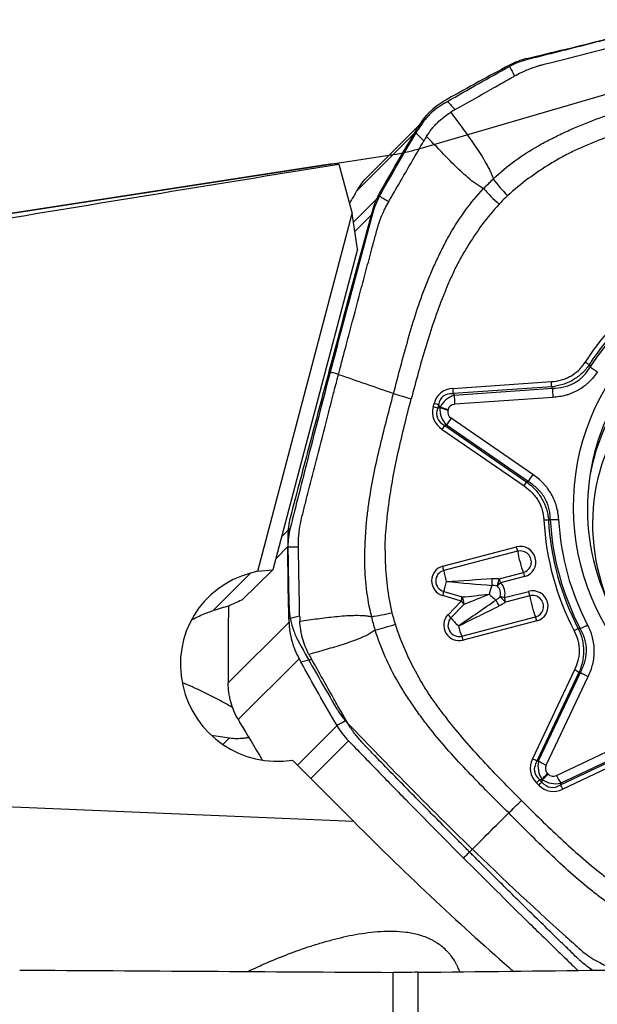
# Model space of a CAD drawing. Units: millimetres. Extents: x 164 to 293, y 212 to 308.
# Drawn here: x 265 to 271, y 249 to 259 of the extents above; entities that cross this region are included whole.
import ezdxf

# ---------------------------------------------------------------- set-up
doc = ezdxf.new("R2010")
doc.units = ezdxf.units.MM
for name, color, linetype in [('1', 4, 'Continuous'), ('CUT', 1, 'Continuous'), ('NOCUT', 7, 'Continuous')]:
    doc.layers.add(name, color=color, linetype=linetype)

msp = doc.modelspace()

# ---------------------------------------------------------------- linework, layer by layer
at = {"layer": '1'}
for p, q in [((269.619, 258.439), (268.985, 257.805)), ((269.498, 258.282), (268.865, 257.65)), ((268.584, 257.924), (254.751, 255.79)), ((268.678, 257.925), (268.817, 257.413)), ((268.83, 257.323), (269.101, 257.593)), ((267.837, 253.699), (268.817, 257.413)), ((268.872, 257.043), (268.817, 257.413)), ((269.026, 257.41), (268.844, 257.228)), ((268.872, 257.043), (267.993, 253.713)), ((269.862, 255.597), (270.884, 255.668)), ((270.887, 255.615), (269.865, 255.544)), ((269.865, 255.544), (269.876, 255.529)), ((269.876, 255.529), (270.895, 255.6)), ((269.658, 255.407), (269.667, 255.44)), ((269.713, 255.426), (269.704, 255.393)), ((269.729, 255.405), (269.713, 255.426)), ((269.727, 255.399), (269.729, 255.405)), ((270.9, 255.504), (269.881, 255.433)), ((269.727, 255.399), (269.704, 255.393)), ((269.812, 255.378), (269.811, 255.372)), ((269.794, 255.216), (269.778, 255.212)), ((269.778, 255.212), (270.628, 254.625)), ((270.642, 254.631), (269.794, 255.216)), ((270.691, 254.705), (269.843, 255.29)), ((269.751, 255.171), (270.601, 254.585)), ((268.083, 254.057), (268.173, 254.146)), ((268.149, 253.955), (268.023, 253.829)), ((269.757, 253.753), (270.522, 253.952)), ((270.533, 253.907), (269.767, 253.707)), ((267.762, 253.68), (267.374, 253.291)), ((267.67, 253.399), (267.993, 253.713)), ((267.837, 253.699), (267.762, 253.68)), ((267.837, 253.699), (267.993, 253.713)), ((270.342, 253.622), (270.593, 253.688)), ((270.606, 253.646), (270.356, 253.58)), ((269.767, 253.489), (269.958, 253.433)), ((270.398, 253.426), (270.649, 253.491)), ((269.948, 253.391), (269.756, 253.447)), ((269.811, 253.249), (269.948, 253.391)), ((270.659, 253.446), (270.408, 253.38)), ((267.534, 253.339), (267.533, 253.339)), ((269.979, 253.358), (269.842, 253.216)), ((267.529, 252.541), (268.161, 253.173)), ((269.954, 253.027), (270.719, 253.226)), ((270.733, 253.184), (269.967, 252.985)), ((268.266, 252.792), (267.634, 252.16)), ((271.125, 252.675), (270.689, 251.753)), ((271.17, 252.65), (270.734, 251.728)), ((270.75, 251.731), (271.185, 252.65)), ((270.831, 251.687), (271.267, 252.606)), ((268.248, 251.687), (268.659, 252.097)), ((268.778, 251.94), (268.386, 251.549)), ((270.937, 251.581), (271.857, 252.015)), ((271.901, 251.934), (270.981, 251.5)), ((270.979, 251.483), (271.901, 251.919)), ((271.926, 251.874), (271.003, 251.438)), ((268.196, 251.739), (268.83, 251.104)), ((270.734, 251.728), (270.75, 251.731)), ((270.762, 251.536), (270.786, 251.54)), ((270.762, 251.536), (270.787, 251.512)), ((270.79, 251.535), (270.786, 251.54)), ((270.787, 251.512), (270.79, 251.535)), ((270.846, 251.6), (270.85, 251.595)), ((270.753, 251.479), (270.729, 251.503)), ((270.981, 251.5), (270.979, 251.483)), ((263.59, 251.328), (268.83, 251.104)), ((269.242, 230.174), (269.242, 249.536)), ((269.498, 249.537), (269.498, 230.087))]:
    msp.add_line(p, q, dxfattribs=at)
for centre, major_axis, ratio, start_param, end_param in [((272.455, 243.142), (-3.904, 14.775), 0.144542, 6.226612, 6.267913), ((270.489, 257.657), (0.339, -0.367), 0.17095, 4.245002, 4.719257), ((270.402, 257.57), (0.367, -0.339), 0.170956, 4.231424, 4.705678), ((273.594, 254.341), (1.989, -1.989), 0.985257, 2.927344, 3.354936), ((273.593, 254.34), (-1.954, 1.954), 0.985257, 6.068936, 6.496528), ((273.591, 254.338), (1.939, -1.939), 0.985257, 2.92451, 3.35777), ((273.57, 254.317), (-1.647, 1.647), 0.985257, 0, 2.093942), ((271.223, 255.859), (0.0842, -0.0539), 0.167205, 1.010449, 1.534048), ((273.499, 254.246), (-1.606, 1.606), 0.985257, 0, 0.586567), ((271.382, 255.792), (-0.152, 0.097), 0.167101, 1.009969, 1.533567), ((270.872, 255.656), (0.0069, -0.0998), 0.129898, 1.133982, 1.683323), ((273.381, 254.129), (1.485, -1.485), 0.970922, 3.141269, 4.370221), ((269.49, 255.549), (-0.484, 0.127), 0.148201, 1.082834, 1.484259), ((270.388, 254.813), (-0.661, 0.731), 0.429741, 5.95772, 6.557553), ((270.376, 254.801), (-0.619, 0.711), 0.344688, 5.964304, 6.564137), ((270.086, 255.181), (-0.33, 0.264), 0.763941, 5.833821, 6.433654), ((269.85, 255.585), (-0.0069, 0.0998), 0.129898, 4.275574, 4.824916), ((269.902, 255.455), (0.012, -0.18), 0.129898, 4.275574, 4.824916), ((270.922, 255.526), (0.012, -0.18), 0.129898, 4.275574, 4.824916), ((270.589, 255.579), (-0.93, -0.291), 0.439895, 6.014588, 6.614421), ((269.646, 255.395), (-0.0967, 0.0253), 0.148201, 4.102253, 4.625852), ((269.654, 255.428), (-0.0967, 0.0253), 0.148201, 4.102253, 4.625852), ((269.834, 255.4), (0.174, -0.046), 0.148201, 4.102253, 4.625852), ((270.064, 255.159), (-0.231, 0.255), 0.429741, 5.95772, 6.557553), ((270.576, 255.567), (-0.878, -0.267), 0.358414, 6.016153, 6.615986), ((270.157, 255.454), (-0.415, -0.154), 0.743495, 5.979996, 6.579829), ((269.832, 255.394), (0.174, -0.046), 0.148201, 4.102253, 4.625852), ((270.135, 255.432), (-0.324, -0.102), 0.439895, 6.014588, 6.614421), ((269.739, 255.159), (0.0568, 0.0823), 0.03132, 4.881468, 5.43081), ((269.865, 255.311), (-0.102, -0.148), 0.03132, 4.881468, 5.43081), ((270.713, 254.726), (-0.102, -0.148), 0.03132, 4.881468, 5.43081), ((270.589, 254.573), (-0.0568, -0.0823), 0.03132, 1.739875, 2.289217), ((270.794, 254.217), (-0.0998, -0.0055), 0.115087, 4.061008, 4.584607), ((273.594, 254.341), (-1.989, 1.989), 0.985257, 0.832949, 1.260541), ((273.593, 254.34), (-1.954, 1.954), 0.985257, 0.832949, 1.260541), ((270.981, 254.259), (0.18, 0.009), 0.115446, 4.061334, 4.584933), ((273.591, 254.338), (1.939, -1.939), 0.985257, 3.971707, 4.404967), ((273.588, 254.335), (1.875, -1.875), 0.985257, 3.971707, 4.404967), ((270.564, 253.799), (0.113, -0.113), 0.985257, 5.759134, 8.900726), ((270.513, 253.943), (-0.0202, 0.0774), 0.148124, 4.192176, 4.799061), ((270.563, 253.797), (-0.0807, 0.0807), 0.985257, 2.617541, 5.759134), ((270.583, 253.817), (-0.05, 0.194), 0.148124, 1.050584, 2.264353), ((268.026, 252.719), (0.707, -0.707), 0.985257, 2.617541, 5.662703), ((269.799, 253.599), (0.113, -0.113), 0.985257, 2.617541, 5.218714), ((269.797, 253.598), (-0.0807, 0.0807), 0.985257, 5.759134, 8.360307), ((269.747, 253.743), (-0.0202, 0.0774), 0.148124, 4.192176, 4.799061), ((269.817, 253.618), (-0.05, 0.194), 0.148124, 1.050584, 1.657469), ((270.597, 253.636), (-0.0202, 0.0774), 0.148124, 4.799061, 5.405946), ((269.817, 253.618), (-0.056, -0.192), 0.08297, 4.863095, 5.469979), ((269.817, 253.618), (-1.02, -0.06), 0.022233, 1.545766, 2.025397), ((269.817, 253.618), (-1.02, 0.093), 0.025662, 1.549408, 2.029039), ((270.267, 253.58), (0, 0.08), 0.016738, 0.987584, 1.90928), ((270.346, 253.571), (-0.0172, -0.0781), 0.241253, 4.042098, 5.076359), ((270.346, 253.571), (-0.0564, -0.0567), 0.000504, 1.13584, 1.742725), ((270.346, 253.571), (-0.0202, 0.0774), 0.148124, 4.799061, 5.405946), ((270.245, 253.469), (0.113, -0.113), 0.985257, 0.51975, 1.573739), ((269.747, 253.438), (-0.0225, -0.0768), 0.08297, 1.721502, 2.328387), ((270.263, 253.487), (-0.5, -0.061), 0.041946, 0.910419, 1.517304), ((270.263, 253.487), (-0.464, -0.192), 0.026083, 0.900921, 1.507806), ((270.263, 253.487), (0.056, 0.192), 0.08297, 1.241871, 1.721502), ((270.263, 253.487), (0.144, -0.139), 0.171061, 4.709547, 5.189178), ((270.243, 253.467), (-0.0807, 0.0807), 0.985257, 3.661342, 4.715332), ((270.691, 253.338), (0.113, -0.113), 0.985257, 5.759134, 8.900726), ((270.639, 253.482), (0.0202, -0.0774), 0.148124, 1.050584, 1.657469), ((270.689, 253.336), (-0.0807, 0.0807), 0.985257, 2.617541, 5.759134), ((269.533, 253.959), (-2.096, -0.686), 0.04597, 5.792958, 5.951777), ((269.943, 253.156), (-0.836, -0.577), 0.006076, 1.537676, 2.017306), ((269.938, 253.382), (-0.0225, -0.0768), 0.08297, 1.721502, 2.328387), ((269.938, 253.382), (-0.0575, 0.0556), 0.171061, 4.102662, 4.709547), ((269.938, 253.382), (-0.0176, 0.078), 0.470925, 4.298599, 5.320572), ((270.326, 253.367), (-0.0407, 0.0689), 0.028531, 4.294535, 5.216231), ((270.388, 253.416), (0.0565, -0.0567), 0.160591, 4.194886, 5.229146), ((270.388, 253.416), (-0.0773, 0.0205), 0.148491, 4.62636, 5.233244), ((270.388, 253.416), (0.0202, -0.0774), 0.148124, 1.050584, 1.657469), ((270.709, 253.356), (-0.05, 0.194), 0.148124, 1.050584, 2.264353), ((267.89, 253.346), (-1.167, -0.316), 0.074551, 4.995038, 5.150135), ((269.293, 253.33), (0.487, 0.113), 0.091335, 4.092348, 4.566603), ((269.943, 253.156), (-0.915, -0.445), 0.010997, 1.539006, 2.018637), ((269.925, 253.138), (0.113, -0.113), 0.985257, 3.15796, 5.759134), ((269.924, 253.137), (-0.0807, 0.0807), 0.985257, 0.016368, 2.617541), ((269.801, 253.24), (-0.0575, 0.0556), 0.171061, 4.102662, 4.709547), ((269.943, 253.156), (0.144, -0.139), 0.171061, 4.102662, 4.709547), ((270.723, 253.175), (-0.0202, 0.0774), 0.148124, 4.799061, 5.405946), ((269.326, 253.21), (-0.477, -0.151), 0.079752, 0.944111, 1.418365), ((269.943, 253.156), (-0.05, 0.194), 0.148124, 1.657469, 2.264353), ((271.108, 253.07), (0.0887, 0.0461), 0.052232, 0.883327, 1.406926), ((271.282, 253.164), (0.159, 0.083), 0.05177, 4.024774, 4.548373), ((269.958, 252.975), (0.0202, -0.0774), 0.148124, 1.657469, 2.264353), ((271.113, 252.663), (0.0904, -0.0428), 0.16137, 0.963843, 1.513184), ((271.288, 252.628), (0.163, -0.077), 0.16137, 4.105435, 4.654777), ((267.498, 252.058), (-0.978, 0.14), 0.081911, 1.435845, 1.628543), ((267.476, 251.903), (-0.707, -0.707), 0.000078, 1.569054, 1.66576), ((271.624, 251.807), (-0.956, -0.194), 0.438733, 5.965889, 6.565722), ((270.677, 251.741), (0.0904, -0.0428), 0.16137, 0.963843, 1.513184), ((271.612, 251.794), (-0.903, -0.175), 0.357127, 5.967839, 6.567672), ((271.179, 251.727), (-0.426, -0.115), 0.74369, 5.92364, 6.523473), ((270.853, 251.709), (-0.163, 0.077), 0.16137, 0.963843, 1.513184), ((271.158, 251.706), (-0.334, -0.068), 0.438733, 5.965889, 6.565722), ((270.717, 251.491), (0.0707, 0.0707), 0.000078, 0.875268, 1.398867), ((270.867, 251.621), (0.127, 0.127), 0.000078, 4.016861, 4.54046), ((270.872, 251.617), (0.127, 0.127), 0.000078, 4.016861, 4.54046), ((270.978, 251.929), (-0.116, -0.426), 0.743687, 6.042835, 6.642668), ((270.956, 251.907), (-0.068, -0.333), 0.438744, 6.000655, 6.600488), ((270.959, 251.603), (-0.077, 0.163), 0.161319, 1.628556, 2.177898), ((270.741, 251.467), (0.0707, 0.0707), 0.000078, 0.875268, 1.398867), ((271.058, 252.373), (-0.195, -0.956), 0.438744, 6.000655, 6.600488), ((271.046, 252.361), (-0.176, -0.903), 0.357139, 5.998708, 6.598541), ((270.991, 251.426), (0.0427, -0.0904), 0.161319, 1.628556, 2.177898), ((270.633, 251.382), (0.354, 0.353), 0.000078, 4.139034, 4.54046), ((269.193, 251.467), (-3.109, 3.112), 0.116679, 1.570849, 2.115782)]:
    msp.add_ellipse(centre, major_axis=major_axis, ratio=ratio, start_param=start_param, end_param=end_param, dxfattribs=at)
for centre, major_axis, ratio in [((273.588, 254.335), (1.762, -1.762), 0.985257), ((273.524, 254.271), (-1.485, 1.485), 0.970922)]:
    msp.add_ellipse(centre, major_axis=major_axis, ratio=ratio, dxfattribs=at)
for points, knots in [([(272.248, 259.423), (271.975, 259.352), (271.704, 259.282), (271.366, 259.196), (271.298, 259.178), (271.164, 259.144), (271.096, 259.127), (270.962, 259.093), (270.895, 259.076), (270.761, 259.042), (270.693, 259.026), (270.626, 259.009)], [0, 0, 0, 0, 0.5, 0.5, 0.625, 0.625, 0.75, 0.75, 0.875, 0.875, 1, 1, 1, 1]), ([(270.916, 258.989), (270.938, 258.995), (271.032, 259.018), (271.196, 259.06), (271.481, 259.132), (271.775, 259.208), (272.046, 259.278), (272.173, 259.311), (272.221, 259.323)], [0, 0, 0, 0, 0.051549, 0.215976, 0.380403, 0.709257, 0.890416, 1, 1, 1, 1]), ([(270.626, 259.009), (270.595, 259.001), (270.565, 258.991), (270.505, 258.968), (270.476, 258.954), (270.448, 258.939)], [0, 0, 0, 0, 0.5, 0.5, 1, 1, 1, 1]), ([(270.792, 258.958), (270.792, 258.958), (270.792, 258.958), (270.833, 258.968), (270.875, 258.979), (270.916, 258.989)], [0, 0, 0, 0, 0.002912, 0.002912, 1, 1, 1, 1]), ([(270.448, 258.939), (270.448, 258.938), (270.449, 258.938), (270.458, 258.921), (270.471, 258.897), (270.489, 258.865), (270.498, 258.849), (270.502, 258.841)], [0, 0, 0, 0, 0.014879, 0.014879, 0.507439, 0.75372, 1, 1, 1, 1]), ([(270.502, 258.841), (270.525, 258.854), (270.553, 258.868), (270.582, 258.882), (270.588, 258.885)], [0, 0, 0, 0, 0.814077, 1, 1, 1, 1]), ([(270.588, 258.885), (270.606, 258.893), (270.658, 258.916), (270.711, 258.935), (270.746, 258.945)], [0, 0, 0, 0, 0.357608, 1, 1, 1, 1]), ([(270.746, 258.945), (270.751, 258.947), (270.766, 258.951), (270.782, 258.955), (270.792, 258.958)], [0, 0, 0, 0, 0.35106, 1, 1, 1, 1]), ([(270.28, 257.771), (270.352, 257.84), (270.427, 257.902), (270.584, 258.017), (270.665, 258.069), (270.792, 258.141), (270.834, 258.164), (270.899, 258.196), (270.921, 258.207), (270.965, 258.229), (271.03, 258.26), (271.097, 258.291), (271.187, 258.329), (271.232, 258.348), (271.37, 258.401), (271.462, 258.433), (271.648, 258.494), (271.742, 258.522), (272.025, 258.602), (272.215, 258.651), (272.405, 258.7)], [0, 0, 0, 0, 0.125, 0.125, 0.25, 0.25, 0.3125, 0.3125, 0.34375, 0.34375, 0.375, 0.4375, 0.4375, 0.5, 0.5, 0.625, 0.625, 0.75, 0.75, 1, 1, 1, 1]), ([(269.774, 258.558), (269.717, 258.525), (269.666, 258.486), (269.608, 258.428), (269.597, 258.416), (269.575, 258.391), (269.564, 258.378), (269.533, 258.339), (269.515, 258.311), (269.498, 258.282)], [0, 0, 0, 0, 0.5, 0.5, 0.625, 0.625, 0.75, 0.75, 1, 1, 1, 1]), ([(272.451, 258.508), (272.27, 258.46), (272.088, 258.411), (271.819, 258.33), (271.73, 258.301), (271.553, 258.241), (271.465, 258.208), (271.334, 258.156), (271.29, 258.139), (271.204, 258.102), (271.161, 258.083), (271.077, 258.043), (271.036, 258.022), (270.955, 257.977), (270.915, 257.953), (270.796, 257.881), (270.719, 257.83), (270.57, 257.72), (270.498, 257.661), (270.429, 257.597)], [0, 0, 0, 0, 0.25, 0.25, 0.375, 0.375, 0.5, 0.5, 0.5625, 0.5625, 0.625, 0.625, 0.6875, 0.6875, 0.75, 0.75, 0.875, 0.875, 1, 1, 1, 1]), ([(269.589, 258.214), (269.605, 258.24), (269.622, 258.265), (269.65, 258.3), (269.66, 258.312), (269.68, 258.334), (269.69, 258.345), (269.742, 258.397), (269.789, 258.433), (269.839, 258.464)], [0, 0, 0, 0, 0.25, 0.25, 0.375, 0.375, 0.5, 0.5, 1, 1, 1, 1]), ([(269.839, 258.464), (269.88, 258.409), (269.921, 258.355), (270.001, 258.244), (270.041, 258.189), (270.099, 258.104), (270.118, 258.076), (270.155, 258.018), (270.174, 257.989), (270.209, 257.93), (270.225, 257.899), (270.248, 257.853), (270.256, 257.837), (270.269, 257.804), (270.275, 257.788), (270.28, 257.771)], [0, 0, 0, 0, 0.25, 0.25, 0.5, 0.5, 0.625, 0.625, 0.75, 0.75, 0.875, 0.875, 0.9375, 0.9375, 1, 1, 1, 1]), ([(270.181, 257.672), (270.166, 257.679), (270.152, 257.687), (270.123, 257.705), (270.11, 257.714), (270.069, 257.743), (270.043, 257.764), (269.992, 257.808), (269.967, 257.83), (269.918, 257.876), (269.894, 257.899), (269.822, 257.97), (269.775, 258.018), (269.682, 258.116), (269.635, 258.165), (269.589, 258.214)], [0, 0, 0, 0, 0.0625, 0.0625, 0.125, 0.125, 0.25, 0.25, 0.375, 0.375, 0.5, 0.5, 0.75, 0.75, 1, 1, 1, 1]), ([(254.823, 255.516), (255.974, 255.735), (257.126, 255.948), (259.432, 256.366), (260.586, 256.57), (262.896, 256.97), (264.051, 257.165), (266.364, 257.55), (267.52, 257.739), (268.678, 257.925)], [0, 0, 0, 0, 0.25, 0.25, 0.5, 0.5, 0.75, 0.75, 1, 1, 1, 1]), ([(268.865, 257.65), (268.898, 257.707), (268.938, 257.758), (268.985, 257.805), (268.985, 257.805), (268.985, 257.805)], [0, 0, 0, 0, 0.998126, 0.998126, 1, 1, 1, 1]), ([(269.246, 255.545), (269.296, 255.735), (269.345, 255.925), (269.426, 256.208), (269.454, 256.302), (269.515, 256.489), (269.548, 256.581), (269.601, 256.718), (269.62, 256.764), (269.659, 256.854), (269.679, 256.898), (269.711, 256.965), (269.721, 256.986), (269.743, 257.03), (269.754, 257.052), (269.787, 257.117), (269.81, 257.16), (269.882, 257.287), (269.935, 257.368), (270.05, 257.525), (270.113, 257.6), (270.181, 257.672)], [0, 0, 0, 0, 0.25, 0.25, 0.375, 0.375, 0.5, 0.5, 0.5625, 0.5625, 0.625, 0.625, 0.65625, 0.65625, 0.6875, 0.6875, 0.75, 0.75, 0.875, 0.875, 1, 1, 1, 1]), ([(269.101, 257.593), (269.084, 257.564), (269.07, 257.534), (269.045, 257.473), (269.035, 257.442), (269.026, 257.41)], [0, 0, 0, 0, 0.5, 0.5, 1, 1, 1, 1]), ([(269.196, 257.536), (269.188, 257.54), (269.172, 257.55), (269.141, 257.568), (269.118, 257.582), (269.101, 257.592), (269.101, 257.592), (269.1, 257.592)], [0, 0, 0, 0, 0.24628, 0.492561, 0.985121, 0.985121, 1, 1, 1, 1]), ([(269.087, 257.288), (269.098, 257.324), (269.118, 257.378), (269.141, 257.43), (269.15, 257.449)], [0, 0, 0, 0, 0.642392, 1, 1, 1, 1]), ([(269.15, 257.449), (269.153, 257.454), (269.167, 257.484), (269.183, 257.513), (269.196, 257.536)], [0, 0, 0, 0, 0.185923, 1, 1, 1, 1]), ([(270.342, 257.51), (270.278, 257.441), (270.219, 257.369), (270.108, 257.22), (270.057, 257.143), (269.985, 257.024), (269.961, 256.984), (269.916, 256.903), (269.895, 256.862), (269.855, 256.778), (269.836, 256.735), (269.799, 256.649), (269.781, 256.605), (269.729, 256.475), (269.697, 256.387), (269.636, 256.21), (269.607, 256.12), (269.526, 255.851), (269.477, 255.67), (269.429, 255.488)], [0, 0, 0, 0, 0.125, 0.125, 0.25, 0.25, 0.3125, 0.3125, 0.375, 0.375, 0.4375, 0.4375, 0.5, 0.5, 0.625, 0.625, 0.75, 0.75, 1, 1, 1, 1]), ([(269.026, 257.41), (269.008, 257.341), (268.989, 257.273), (268.952, 257.135), (268.934, 257.067), (268.897, 256.93), (268.878, 256.861), (268.842, 256.724), (268.823, 256.655), (268.732, 256.313), (268.66, 256.039), (268.588, 255.767)], [0, 0, 0, 0, 0.125, 0.125, 0.25, 0.25, 0.375, 0.375, 0.5, 0.5, 1, 1, 1, 1]), ([(269.074, 257.241), (269.076, 257.252), (269.081, 257.267), (269.086, 257.283), (269.087, 257.288)], [0, 0, 0, 0, 0.64894, 1, 1, 1, 1]), ([(269.039, 257.114), (269.051, 257.156), (269.062, 257.199), (269.074, 257.241), (269.074, 257.241), (269.074, 257.241)], [0, 0, 0, 0, 0.997088, 0.997088, 1, 1, 1, 1]), ([(268.688, 255.793), (268.7, 255.841), (268.734, 255.969), (268.806, 256.241), (268.885, 256.538), (268.962, 256.828), (269.008, 256.996), (269.033, 257.091), (269.039, 257.114)], [0, 0, 0, 0, 0.109584, 0.290743, 0.619597, 0.784024, 0.948451, 1, 1, 1, 1]), ([(270.884, 255.668), (270.92, 255.671), (270.954, 255.676), (271.005, 255.691), (271.022, 255.696), (271.054, 255.71), (271.07, 255.718), (271.116, 255.743), (271.143, 255.764), (271.181, 255.801), (271.193, 255.814), (271.215, 255.841), (271.226, 255.856), (271.235, 255.871)], [0, 0, 0, 0, 0.25, 0.25, 0.375, 0.375, 0.5, 0.5, 0.75, 0.75, 0.875, 0.875, 1, 1, 1, 1]), ([(271.275, 255.842), (271.265, 255.826), (271.253, 255.81), (271.228, 255.781), (271.214, 255.767), (271.172, 255.727), (271.141, 255.704), (271.091, 255.675), (271.074, 255.666), (271.038, 255.65), (271.02, 255.644), (270.964, 255.627), (270.926, 255.619), (270.887, 255.615)], [0, 0, 0, 0, 0.125, 0.125, 0.25, 0.25, 0.5, 0.5, 0.625, 0.625, 0.75, 0.75, 1, 1, 1, 1]), ([(270.895, 255.6), (270.935, 255.6), (270.974, 255.604), (271.023, 255.616), (271.032, 255.618), (271.051, 255.624), (271.079, 255.633), (271.124, 255.654), (271.157, 255.675), (271.18, 255.693), (271.188, 255.7), (271.203, 255.713), (271.224, 255.733), (271.244, 255.756), (271.267, 255.788), (271.278, 255.805), (271.288, 255.822)], [0, 0, 0, 0, 0.25, 0.25, 0.3125, 0.3125, 0.375, 0.5, 0.625, 0.625, 0.6875, 0.6875, 0.75, 0.875, 0.875, 1, 1, 1, 1]), ([(268.588, 255.767), (268.517, 255.494), (268.447, 255.223), (268.36, 254.885), (268.343, 254.818), (268.309, 254.683), (268.292, 254.616), (268.258, 254.482), (268.241, 254.415), (268.207, 254.28), (268.19, 254.213), (268.173, 254.146)], [0, 0, 0, 0, 0.5, 0.5, 0.625, 0.625, 0.75, 0.75, 0.875, 0.875, 1, 1, 1, 1]), ([(268.675, 255.743), (268.668, 255.745), (268.653, 255.749), (268.624, 255.757), (268.603, 255.763), (268.588, 255.767)], [0, 0, 0, 0, 0.25, 0.5, 1, 1, 1, 1]), ([(268.662, 255.693), (268.664, 255.701), (268.666, 255.71), (268.67, 255.725), (268.672, 255.733), (268.674, 255.741), (268.675, 255.743)], [0, 0, 0, 0, 0.5, 0.5, 0.9, 1, 1, 1, 1]), ([(268.675, 255.743), (268.675, 255.745), (268.677, 255.753), (268.68, 255.761), (268.684, 255.776), (268.686, 255.785), (268.688, 255.793)], [0, 0, 0, 0, 0.1, 0.5, 0.5, 1, 1, 1, 1]), ([(271.361, 255.77), (271.336, 255.731), (271.307, 255.695), (271.266, 255.655), (271.258, 255.648), (271.24, 255.632), (271.231, 255.625), (271.203, 255.604), (271.165, 255.579), (271.124, 255.559), (271.092, 255.546), (271.081, 255.541), (271.059, 255.534), (271.048, 255.53), (270.992, 255.515), (270.947, 255.507), (270.9, 255.504)], [0, 0, 0, 0, 0.25, 0.25, 0.3125, 0.3125, 0.375, 0.375, 0.5, 0.625, 0.625, 0.6875, 0.6875, 0.75, 0.75, 1, 1, 1, 1]), ([(268.326, 254.388), (268.332, 254.41), (268.356, 254.504), (268.397, 254.668), (268.47, 254.953), (268.546, 255.247), (268.616, 255.518), (268.649, 255.645), (268.662, 255.693)], [0, 0, 0, 0, 0.051549, 0.215976, 0.380403, 0.709257, 0.890416, 1, 1, 1, 1]), ([(269.019, 253.228), (268.994, 253.325), (268.977, 253.422), (268.954, 253.617), (268.948, 253.714), (268.947, 253.86), (268.948, 253.909), (268.951, 253.982), (268.952, 254.006), (268.955, 254.055), (268.956, 254.079), (268.961, 254.153), (268.965, 254.202), (268.975, 254.299), (268.982, 254.348), (269.002, 254.494), (269.019, 254.591), (269.057, 254.783), (269.078, 254.879), (269.146, 255.165), (269.196, 255.355), (269.246, 255.545)], [0, 0, 0, 0, 0.125, 0.125, 0.25, 0.25, 0.3125, 0.3125, 0.34375, 0.34375, 0.375, 0.375, 0.4375, 0.4375, 0.5, 0.5, 0.625, 0.625, 0.75, 0.75, 1, 1, 1, 1]), ([(269.233, 253.269), (269.211, 253.362), (269.195, 253.454), (269.172, 253.64), (269.165, 253.733), (269.161, 253.873), (269.16, 253.919), (269.16, 254.013), (269.162, 254.059), (269.169, 254.153), (269.173, 254.2), (269.183, 254.293), (269.189, 254.34), (269.208, 254.48), (269.223, 254.573), (269.256, 254.757), (269.275, 254.849), (269.336, 255.124), (269.382, 255.306), (269.429, 255.488)], [0, 0, 0, 0, 0.125, 0.125, 0.25, 0.25, 0.3125, 0.3125, 0.375, 0.375, 0.4375, 0.4375, 0.5, 0.5, 0.625, 0.625, 0.75, 0.75, 1, 1, 1, 1]), ([(270.96, 254.237), (270.957, 254.284), (270.95, 254.33), (270.934, 254.385), (270.93, 254.397), (270.923, 254.419), (270.918, 254.43), (270.905, 254.462), (270.884, 254.503), (270.858, 254.542), (270.837, 254.57), (270.829, 254.579), (270.814, 254.597), (270.806, 254.606), (270.766, 254.648), (270.73, 254.678), (270.691, 254.705)], [0, 0, 0, 0, 0.25, 0.25, 0.3125, 0.3125, 0.375, 0.375, 0.5, 0.625, 0.625, 0.6875, 0.6875, 0.75, 0.75, 1, 1, 1, 1]), ([(270.628, 254.625), (270.66, 254.602), (270.689, 254.576), (270.729, 254.533), (270.742, 254.518), (270.765, 254.486), (270.776, 254.469), (270.805, 254.419), (270.821, 254.383), (270.838, 254.327), (270.842, 254.307), (270.85, 254.269), (270.852, 254.249), (270.854, 254.23)], [0, 0, 0, 0, 0.25, 0.25, 0.375, 0.375, 0.5, 0.5, 0.75, 0.75, 0.875, 0.875, 1, 1, 1, 1]), ([(270.873, 254.237), (270.873, 254.257), (270.872, 254.277), (270.867, 254.316), (270.861, 254.345), (270.853, 254.374), (270.846, 254.393), (270.843, 254.403), (270.831, 254.43), (270.813, 254.466), (270.785, 254.506), (270.765, 254.529), (270.751, 254.544), (270.744, 254.551), (270.708, 254.586), (270.676, 254.61), (270.642, 254.631)], [0, 0, 0, 0, 0.125, 0.125, 0.25, 0.3125, 0.3125, 0.375, 0.375, 0.5, 0.625, 0.6875, 0.6875, 0.75, 0.75, 1, 1, 1, 1]), ([(270.601, 254.585), (270.63, 254.564), (270.658, 254.542), (270.694, 254.503), (270.706, 254.49), (270.728, 254.461), (270.738, 254.447), (270.764, 254.401), (270.778, 254.369), (270.793, 254.317), (270.797, 254.3), (270.803, 254.265), (270.805, 254.247), (270.806, 254.229)], [0, 0, 0, 0, 0.25, 0.25, 0.375, 0.375, 0.5, 0.5, 0.75, 0.75, 0.875, 0.875, 1, 1, 1, 1]), ([(268.295, 254.264), (268.295, 254.264), (268.295, 254.264), (268.306, 254.306), (268.316, 254.347), (268.326, 254.388)], [0, 0, 0, 0, 0.002912, 0.002912, 1, 1, 1, 1]), ([(268.261, 254.049), (268.262, 254.069), (268.268, 254.126), (268.277, 254.182), (268.284, 254.217)], [0, 0, 0, 0, 0.357608, 1, 1, 1, 1]), ([(268.284, 254.217), (268.285, 254.223), (268.289, 254.238), (268.292, 254.254), (268.295, 254.264)], [0, 0, 0, 0, 0.35106, 1, 1, 1, 1]), ([(268.173, 254.146), (268.165, 254.115), (268.159, 254.083), (268.151, 254.02), (268.149, 253.987), (268.149, 253.955)], [0, 0, 0, 0, 0.5, 0.5, 1, 1, 1, 1]), ([(268.259, 253.952), (268.258, 253.978), (268.259, 254.011), (268.261, 254.043), (268.261, 254.049)], [0, 0, 0, 0, 0.814077, 1, 1, 1, 1]), ([(268.149, 253.955), (268.15, 253.955), (268.15, 253.955), (268.169, 253.954), (268.196, 253.954), (268.232, 253.953), (268.25, 253.952), (268.259, 253.952)], [0, 0, 0, 0, 0.014879, 0.014879, 0.507439, 0.75372, 1, 1, 1, 1]), ([(270.266, 253.624), (270.279, 253.625), (270.292, 253.625), (270.317, 253.624), (270.33, 253.624), (270.342, 253.622)], [0, 0, 0, 0, 0.5, 0.5, 1, 1, 1, 1]), ([(270.322, 253.547), (270.313, 253.549), (270.304, 253.55), (270.285, 253.553), (270.276, 253.553), (270.266, 253.553)], [0, 0, 0, 0, 0.5, 0.5, 1, 1, 1, 1]), ([(270.308, 253.401), (270.316, 253.406), (270.324, 253.411), (270.339, 253.423), (270.346, 253.43), (270.353, 253.436)], [0, 0, 0, 0, 0.5, 0.5, 1, 1, 1, 1]), ([(270.408, 253.38), (270.398, 253.373), (270.388, 253.365), (270.367, 253.352), (270.355, 253.346), (270.344, 253.34)], [0, 0, 0, 0, 0.5, 0.5, 1, 1, 1, 1]), ([(267.157, 253.198), (267.18, 253.211), (267.203, 253.223), (267.274, 253.256), (267.322, 253.275), (267.374, 253.291)], [0, 0, 0, 0, 0.342647, 0.342647, 1, 1, 1, 1]), ([(268.161, 253.173), (268.163, 253.107), (268.173, 253.042), (268.195, 252.962), (268.2, 252.946), (268.21, 252.914), (268.216, 252.898), (268.235, 252.852), (268.25, 252.822), (268.266, 252.792)], [0, 0, 0, 0, 0.5, 0.5, 0.625, 0.625, 0.75, 0.75, 1, 1, 1, 1]), ([(268.273, 253.182), (268.334, 253.191), (268.396, 253.199), (268.519, 253.216), (268.58, 253.223), (268.673, 253.232), (268.704, 253.235), (268.767, 253.24), (268.798, 253.241), (268.86, 253.243), (268.892, 253.243), (268.939, 253.24), (268.955, 253.238), (268.987, 253.234), (269.003, 253.231), (269.019, 253.228)], [0, 0, 0, 0, 0.25, 0.25, 0.5, 0.5, 0.625, 0.625, 0.75, 0.75, 0.875, 0.875, 0.9375, 0.9375, 1, 1, 1, 1]), ([(268.368, 252.837), (268.339, 252.891), (268.317, 252.947), (268.297, 253.019), (268.294, 253.033), (268.287, 253.063), (268.285, 253.077), (268.277, 253.122), (268.274, 253.152), (268.273, 253.182)], [0, 0, 0, 0, 0.5, 0.5, 0.625, 0.625, 0.75, 0.75, 1, 1, 1, 1]), ([(269.056, 253.09), (269.044, 253.081), (269.031, 253.072), (269.005, 253.056), (268.992, 253.048), (268.951, 253.027), (268.923, 253.015), (268.867, 252.991), (268.838, 252.98), (268.78, 252.96), (268.751, 252.95), (268.663, 252.921), (268.604, 252.904), (268.486, 252.87), (268.427, 252.853), (268.368, 252.837)], [0, 0, 0, 0, 0.0625, 0.0625, 0.125, 0.125, 0.25, 0.25, 0.375, 0.375, 0.5, 0.5, 0.75, 0.75, 1, 1, 1, 1]), ([(270.441, 251.191), (270.3, 251.331), (270.16, 251.471), (269.954, 251.686), (269.887, 251.759), (269.755, 251.908), (269.691, 251.983), (269.598, 252.1), (269.568, 252.139), (269.509, 252.219), (269.466, 252.28), (269.425, 252.341), (269.398, 252.382), (269.384, 252.403), (269.344, 252.465), (269.318, 252.507), (269.244, 252.634), (269.199, 252.722), (269.12, 252.902), (269.085, 252.995), (269.056, 253.09)], [0, 0, 0, 0, 0.25, 0.25, 0.375, 0.375, 0.5, 0.5, 0.5625, 0.5625, 0.625, 0.65625, 0.65625, 0.6875, 0.6875, 0.75, 0.75, 0.875, 0.875, 1, 1, 1, 1]), ([(270.572, 251.322), (270.438, 251.456), (270.305, 251.592), (270.111, 251.801), (270.048, 251.871), (269.924, 252.015), (269.864, 252.088), (269.776, 252.2), (269.747, 252.238), (269.69, 252.314), (269.663, 252.352), (269.609, 252.43), (269.584, 252.47), (269.535, 252.55), (269.512, 252.591), (269.445, 252.714), (269.403, 252.798), (269.328, 252.97), (269.294, 253.059), (269.266, 253.149)], [0, 0, 0, 0, 0.25, 0.25, 0.375, 0.375, 0.5, 0.5, 0.5625, 0.5625, 0.625, 0.625, 0.6875, 0.6875, 0.75, 0.75, 0.875, 0.875, 1, 1, 1, 1]), ([(271.121, 253.082), (271.137, 253.051), (271.15, 253.018), (271.161, 252.975), (271.163, 252.966), (271.166, 252.949), (271.168, 252.94), (271.171, 252.914), (271.174, 252.879), (271.171, 252.835), (271.167, 252.809), (271.164, 252.791), (271.162, 252.783), (271.152, 252.74), (271.14, 252.707), (271.125, 252.675)], [0, 0, 0, 0, 0.25, 0.25, 0.3125, 0.3125, 0.375, 0.375, 0.5, 0.625, 0.6875, 0.6875, 0.75, 0.75, 1, 1, 1, 1]), ([(271.163, 253.103), (271.18, 253.068), (271.194, 253.031), (271.205, 252.984), (271.207, 252.974), (271.211, 252.955), (271.213, 252.945), (271.216, 252.916), (271.219, 252.877), (271.217, 252.829), (271.213, 252.8), (271.21, 252.78), (271.208, 252.771), (271.198, 252.723), (271.186, 252.686), (271.17, 252.65)], [0, 0, 0, 0, 0.25, 0.25, 0.3125, 0.3125, 0.375, 0.375, 0.5, 0.625, 0.6875, 0.6875, 0.75, 0.75, 1, 1, 1, 1]), ([(271.185, 252.65), (271.204, 252.685), (271.22, 252.721), (271.236, 252.777), (271.24, 252.796), (271.246, 252.836), (271.248, 252.856), (271.248, 252.916), (271.243, 252.955), (271.229, 253.004), (271.226, 253.013), (271.219, 253.032), (271.215, 253.041), (271.203, 253.069), (271.194, 253.087), (271.184, 253.104)], [0, 0, 0, 0, 0.25, 0.25, 0.375, 0.375, 0.5, 0.5, 0.75, 0.75, 0.8125, 0.8125, 0.875, 0.875, 1, 1, 1, 1]), ([(271.267, 252.606), (271.287, 252.648), (271.302, 252.691), (271.318, 252.759), (271.323, 252.781), (271.328, 252.828), (271.329, 252.851), (271.329, 252.92), (271.323, 252.966), (271.308, 253.022), (271.305, 253.034), (271.298, 253.056), (271.286, 253.089), (271.271, 253.121), (271.26, 253.142)], [0, 0, 0, 0, 0.25, 0.25, 0.375, 0.375, 0.5, 0.5, 0.75, 0.75, 0.8125, 0.8125, 0.875, 1, 1, 1, 1]), ([(267.577, 252.283), (267.566, 252.289), (267.555, 252.296), (267.526, 252.313), (267.507, 252.324), (267.451, 252.355), (267.414, 252.374), (267.358, 252.403), (267.339, 252.412), (267.302, 252.431), (267.283, 252.44), (267.228, 252.466), (267.193, 252.483), (267.124, 252.514), (267.092, 252.528), (267.06, 252.542)], [0, 0, 0, 0, 0.061114, 0.061114, 0.166211, 0.166211, 0.376406, 0.376406, 0.481503, 0.481503, 0.5866, 0.5866, 0.796795, 0.796795, 1, 1, 1, 1]), ([(267.634, 252.16), (267.6, 252.218), (267.574, 252.279), (267.552, 252.359), (267.549, 252.375), (267.542, 252.408), (267.539, 252.424), (267.532, 252.474), (267.53, 252.507), (267.529, 252.541)], [0, 0, 0, 0, 0.5, 0.5, 0.625, 0.625, 0.75, 0.75, 1, 1, 1, 1]), ([(268.753, 252.151), (268.745, 252.147), (268.73, 252.138), (268.699, 252.12), (268.676, 252.107), (268.66, 252.098), (268.659, 252.098), (268.659, 252.097)], [0, 0, 0, 0, 0.24628, 0.492561, 0.985121, 0.985121, 1, 1, 1, 1]), ([(268.805, 252.068), (268.801, 252.073), (268.783, 252.1), (268.766, 252.128), (268.753, 252.151)], [0, 0, 0, 0, 0.185923, 1, 1, 1, 1]), ([(268.659, 252.097), (268.675, 252.069), (268.694, 252.041), (268.733, 251.989), (268.755, 251.964), (268.778, 251.94)], [0, 0, 0, 0, 0.5, 0.5, 1, 1, 1, 1]), ([(268.911, 251.931), (268.887, 251.959), (268.85, 252.003), (268.816, 252.051), (268.805, 252.068)], [0, 0, 0, 0, 0.642392, 1, 1, 1, 1]), ([(267.543, 251.97), (267.568, 251.967), (267.593, 251.965), (267.642, 251.965), (267.667, 251.966), (267.704, 251.97), (267.716, 251.971), (267.733, 251.973), (267.738, 251.974), (267.743, 251.974)], [0, 0, 0, 0, 0.370542, 0.370542, 0.741084, 0.741084, 0.926355, 0.926355, 1, 1, 1, 1]), ([(268.778, 251.94), (268.827, 251.889), (268.877, 251.838), (268.975, 251.737), (269.025, 251.686), (269.124, 251.584), (269.173, 251.533), (269.272, 251.431), (269.322, 251.38), (269.571, 251.126), (269.771, 250.924), (269.972, 250.723)], [0, 0, 0, 0, 0.125, 0.125, 0.25, 0.25, 0.375, 0.375, 0.5, 0.5, 1, 1, 1, 1]), ([(268.945, 251.895), (268.937, 251.903), (268.926, 251.915), (268.915, 251.927), (268.911, 251.931)], [0, 0, 0, 0, 0.64894, 1, 1, 1, 1]), ([(269.036, 251.801), (269.006, 251.832), (268.975, 251.864), (268.945, 251.895), (268.945, 251.895), (268.945, 251.895)], [0, 0, 0, 0, 0.997088, 0.997088, 1, 1, 1, 1]), ([(269.998, 250.822), (269.963, 250.858), (269.869, 250.952), (269.669, 251.154), (269.452, 251.374), (269.242, 251.589), (269.121, 251.713), (269.053, 251.784), (269.036, 251.801)], [0, 0, 0, 0, 0.109584, 0.290743, 0.619597, 0.784024, 0.948451, 1, 1, 1, 1]), ([(270.572, 251.322), (270.706, 251.187), (270.842, 251.054), (271.05, 250.861), (271.121, 250.797), (271.264, 250.673), (271.338, 250.613), (271.449, 250.525), (271.487, 250.496), (271.563, 250.439), (271.602, 250.412), (271.68, 250.358), (271.719, 250.332), (271.8, 250.284), (271.84, 250.261), (271.964, 250.193), (272.048, 250.152), (272.22, 250.076), (272.308, 250.043), (272.398, 250.014)], [0, 0, 0, 0, 0.25, 0.25, 0.375, 0.375, 0.5, 0.5, 0.5625, 0.5625, 0.625, 0.625, 0.6875, 0.6875, 0.75, 0.75, 0.875, 0.875, 1, 1, 1, 1]), ([(272.339, 249.804), (272.243, 249.833), (272.151, 249.868), (271.971, 249.948), (271.883, 249.993), (271.756, 250.067), (271.714, 250.093), (271.652, 250.133), (271.631, 250.146), (271.59, 250.174), (271.529, 250.215), (271.468, 250.258), (271.389, 250.317), (271.349, 250.347), (271.233, 250.44), (271.157, 250.505), (271.009, 250.636), (270.936, 250.704), (270.721, 250.909), (270.581, 251.05), (270.441, 251.191)], [0, 0, 0, 0, 0.125, 0.125, 0.25, 0.25, 0.3125, 0.3125, 0.34375, 0.34375, 0.375, 0.4375, 0.4375, 0.5, 0.5, 0.625, 0.625, 0.75, 0.75, 1, 1, 1, 1]), ([(270.035, 250.785), (270.034, 250.786), (270.028, 250.793), (270.021, 250.799), (270.01, 250.81), (270.004, 250.816), (269.998, 250.822)], [0, 0, 0, 0, 0.1, 0.5, 0.5, 1, 1, 1, 1]), ([(270.035, 250.785), (270.03, 250.78), (270.019, 250.77), (269.998, 250.749), (269.983, 250.733), (269.972, 250.723)], [0, 0, 0, 0, 0.25, 0.5, 1, 1, 1, 1]), ([(269.972, 250.723), (270.174, 250.521), (270.376, 250.321), (270.629, 250.072), (270.68, 250.022), (270.782, 249.923), (270.833, 249.873), (270.934, 249.774), (270.985, 249.725), (271.077, 249.636), (271.118, 249.596), (271.159, 249.556)], [0, 0, 0, 0, 0.512459, 0.512459, 0.640574, 0.640574, 0.768689, 0.768689, 0.896804, 0.896804, 1, 1, 1, 1]), ([(270.072, 250.748), (270.066, 250.754), (270.06, 250.761), (270.049, 250.772), (270.042, 250.778), (270.036, 250.784), (270.035, 250.785)], [0, 0, 0, 0, 0.5, 0.5, 0.9, 1, 1, 1, 1]), ([(271.05, 249.786), (271.033, 249.802), (270.962, 249.871), (270.838, 249.992), (270.623, 250.202), (270.403, 250.419), (270.202, 250.619), (270.107, 250.713), (270.072, 250.748)], [0, 0, 0, 0, 0.051549, 0.215976, 0.380403, 0.709257, 0.890416, 1, 1, 1, 1]), ([(269.934, 249.542), (269.931, 249.55), (269.927, 249.559), (269.92, 249.577), (269.916, 249.585), (269.908, 249.602), (269.904, 249.611), (269.882, 249.654), (269.86, 249.687), (269.828, 249.727), (269.821, 249.734), (269.807, 249.75), (269.8, 249.757), (269.777, 249.78), (269.746, 249.808), (269.701, 249.839), (269.673, 249.856), (269.654, 249.867), (269.644, 249.872), (269.594, 249.897), (269.552, 249.912), (269.487, 249.931), (269.465, 249.936), (269.421, 249.945), (269.399, 249.949), (269.332, 249.957), (269.288, 249.96), (269.199, 249.962), (269.155, 249.961), (269.067, 249.956), (269.023, 249.951), (268.937, 249.94), (268.894, 249.934), (268.767, 249.911), (268.684, 249.891), (268.56, 249.858), (268.519, 249.847), (268.438, 249.822), (268.397, 249.81), (268.278, 249.77), (268.201, 249.742), (268.048, 249.683), (267.974, 249.653), (267.846, 249.596), (267.792, 249.571), (267.739, 249.546)], [0, 0, 0, 0, 0.013293, 0.013293, 0.026275, 0.026275, 0.039256, 0.039256, 0.091183, 0.091183, 0.104164, 0.104164, 0.117146, 0.117146, 0.143109, 0.169072, 0.182054, 0.182054, 0.195036, 0.195036, 0.246962, 0.246962, 0.272925, 0.272925, 0.298889, 0.298889, 0.350815, 0.350815, 0.402742, 0.402742, 0.454668, 0.454668, 0.506595, 0.506595, 0.610447, 0.610447, 0.662374, 0.662374, 0.7143, 0.7143, 0.818153, 0.818153, 0.922006, 0.922006, 1, 1, 1, 1]), ([(271.144, 249.694), (271.144, 249.694), (271.144, 249.694), (271.113, 249.725), (271.081, 249.755), (271.05, 249.786)], [0, 0, 0, 0, 0.002912, 0.002912, 1, 1, 1, 1]), ([(271.18, 249.661), (271.176, 249.664), (271.164, 249.675), (271.152, 249.687), (271.144, 249.694)], [0, 0, 0, 0, 0.35106, 1, 1, 1, 1]), ([(271.316, 249.554), (271.299, 249.565), (271.252, 249.599), (271.208, 249.636), (271.18, 249.661)], [0, 0, 0, 0, 0.357608, 1, 1, 1, 1])]:
    msp.add_open_spline(points, degree=3, knots=knots, dxfattribs=at)
for points in [[(269.805, 258.576), (270.018, 258.7), (270.232, 258.821), (270.448, 258.939)], [(270.284, 258.717), (270.333, 258.745), (270.382, 258.772), (270.431, 258.8)], [(270.431, 258.8), (270.444, 258.808), (270.457, 258.815), (270.47, 258.823)], [(270.47, 258.823), (270.481, 258.829), (270.492, 258.835), (270.502, 258.841)], [(269.886, 258.492), (270.019, 258.567), (270.152, 258.642), (270.284, 258.717)], [(269.774, 258.558), (269.784, 258.564), (269.795, 258.57), (269.805, 258.576)], [(269.805, 258.576), (269.832, 258.548), (269.859, 258.52), (269.886, 258.492)], [(269.886, 258.492), (269.871, 258.483), (269.855, 258.473), (269.839, 258.464)], [(269.479, 258.251), (269.485, 258.261), (269.491, 258.272), (269.498, 258.282)], [(269.1, 257.592), (269.224, 257.813), (269.35, 258.033), (269.479, 258.251)], [(269.325, 257.759), (269.403, 257.895), (269.482, 258.03), (269.56, 258.166)], [(269.56, 258.166), (269.533, 258.194), (269.506, 258.222), (269.479, 258.251)], [(269.589, 258.214), (269.58, 258.198), (269.57, 258.182), (269.56, 258.166)], [(269.238, 257.609), (269.267, 257.659), (269.296, 257.709), (269.325, 257.759)], [(270.181, 257.672), (270.213, 257.706), (270.246, 257.739), (270.28, 257.771)], [(268.847, 257.619), (268.828, 257.585), (268.808, 257.552), (268.789, 257.518)], [(268.865, 257.65), (268.859, 257.64), (268.853, 257.63), (268.847, 257.619)], [(269.196, 257.536), (269.202, 257.547), (269.209, 257.558), (269.215, 257.568)], [(269.215, 257.568), (269.223, 257.582), (269.231, 257.596), (269.238, 257.609)], [(270.429, 257.597), (270.399, 257.569), (270.37, 257.54), (270.342, 257.51)], [(271.275, 255.842), (271.28, 255.835), (271.284, 255.829), (271.288, 255.822)], [(268.675, 255.743), (268.865, 255.677), (269.056, 255.611), (269.246, 255.545)], [(270.895, 255.6), (270.893, 255.605), (270.89, 255.61), (270.887, 255.615)], [(270.642, 254.631), (270.637, 254.629), (270.633, 254.627), (270.628, 254.625)], [(270.873, 254.237), (270.867, 254.234), (270.86, 254.232), (270.854, 254.23)], [(268.16, 253.209), (268.153, 253.458), (268.15, 253.706), (268.149, 253.955)], [(268.259, 253.915), (268.259, 253.927), (268.259, 253.94), (268.259, 253.952)], [(268.26, 253.869), (268.26, 253.884), (268.26, 253.9), (268.259, 253.915)], [(268.263, 253.699), (268.262, 253.756), (268.261, 253.812), (268.26, 253.869)], [(268.271, 253.237), (268.269, 253.391), (268.266, 253.545), (268.263, 253.699)], [(267.533, 253.339), (267.529, 253.085), (267.527, 252.832), (267.529, 252.578)], [(269.266, 253.149), (269.253, 253.189), (269.242, 253.229), (269.233, 253.269)], [(268.16, 253.209), (268.197, 253.218), (268.234, 253.228), (268.271, 253.237)], [(268.161, 253.173), (268.161, 253.185), (268.161, 253.197), (268.16, 253.209)], [(268.271, 253.237), (268.272, 253.219), (268.272, 253.2), (268.273, 253.182)], [(269.056, 253.09), (269.042, 253.136), (269.03, 253.181), (269.019, 253.228)], [(271.184, 253.104), (271.177, 253.104), (271.17, 253.103), (271.163, 253.103)], [(268.284, 252.76), (268.278, 252.771), (268.272, 252.781), (268.266, 252.792)], [(268.284, 252.76), (268.321, 252.769), (268.358, 252.778), (268.395, 252.788)], [(268.659, 252.097), (268.531, 252.317), (268.406, 252.537), (268.284, 252.76)], [(268.368, 252.837), (268.377, 252.821), (268.386, 252.804), (268.395, 252.788)], [(268.626, 252.377), (268.549, 252.514), (268.472, 252.651), (268.395, 252.788)], [(271.185, 252.65), (271.18, 252.65), (271.175, 252.65), (271.17, 252.65)], [(267.529, 252.578), (267.529, 252.565), (267.529, 252.553), (267.529, 252.541)], [(268.711, 252.225), (268.683, 252.276), (268.654, 252.326), (268.626, 252.377)], [(267.634, 252.16), (267.64, 252.149), (267.646, 252.139), (267.652, 252.128)], [(268.734, 252.185), (268.726, 252.198), (268.719, 252.212), (268.711, 252.225)], [(268.753, 252.151), (268.747, 252.162), (268.74, 252.174), (268.734, 252.185)], [(267.652, 252.128), (267.728, 251.999), (267.805, 251.871), (267.882, 251.743)], [(270.035, 250.785), (270.17, 250.92), (270.305, 251.055), (270.441, 251.191)], [(269.498, 249.537), (270.766, 249.552), (272.033, 249.566), (273.302, 249.581)], [(265.366, 249.56), (266.657, 249.552), (267.949, 249.544), (269.242, 249.536)], [(269.498, 249.537), (269.414, 249.536), (269.329, 249.535), (269.242, 249.536)]]:
    msp.add_open_spline(points, degree=3, dxfattribs=at)
at = {"layer": 'CUT'}
for p, q in [((270.626, 259.02), (270.626, 259.02)), ((270.448, 258.953), (270.448, 258.953)), ((269.774, 258.583), (269.774, 258.583)), ((269.805, 258.6), (269.805, 258.6)), ((269.479, 258.28), (269.479, 258.28)), ((269.498, 258.311), (269.498, 258.311)), ((269.1, 257.627), (269.1, 257.627)), ((269.026, 257.446), (269.026, 257.446)), ((268.173, 254.254), (268.173, 254.254)), ((268.149, 254.071), (268.149, 254.071)), ((268.16, 253.36), (268.161, 253.326)), ((268.266, 252.958), (268.266, 252.958)), ((268.284, 252.926), (268.284, 252.926)), ((268.659, 252.27), (268.659, 252.27)), ((271.189, 249.77), (271.189, 249.77)), ((271.346, 249.66), (271.346, 249.66))]:
    msp.add_line(p, q, dxfattribs=at)
for centre, radius, start, end in [((247.472, 355.351), 99.074, 283.75713, 284.48187), ((240.739, 382.733), 127.271, 283.58188, 283.76993), ((270.804, 258.285), 0.757, 103.5707, 118.0606), ((285.509, 230.715), 32.003, 118.0736, 119.3866), ((270.147, 257.926), 0.755, 119.645, 149.3484), ((278.688, 242.826), 18.103, 119.3859, 119.4987), ((295.487, 242.763), 30.285, 149.1792, 150.6064), ((297.528, 241.545), 32.662, 149.1149, 149.1791), ((269.788, 257.24), 0.789, 150.5909, 164.8398), ((588.278, 170.471), 330.887, 164.76056, 165.05176), ((634.598, 158.235), 378.796, 165.07086, 165.1936), ((1668.828, -115.736), 1448.699, 165.17094, 165.203033), ((268.852, 254.073), 0.703, 165.1261, 180.1865), ((294.836, 254.138), 26.687, 180.1448, 181.6705), ((268.939, 253.351), 0.778, 181.8554, 200.48), ((269.017, 253.377), 0.86, 200.2728, 209.1507), ((237.163, 235.629), 35.605, 29.0653, 29.1244), ((294.999, 267.774), 30.565, 209.0653, 210.4811), ((269.376, 252.692), 0.832, 210.4912, 224.0644), ((338.081, 318.821), 96.191, 223.90673, 224.28642), ((300.843, 282.507), 44.179, 224.2929, 225.6705), ((294.724, 276.254), 35.43, 225.6832, 228.0371), ((311.222, 294.428), 59.974, 227.92695, 228.12563), ((271.738, 250.383), 0.823, 228.1175, 241.5195), ((284.889, 274.526), 28.315, 241.426, 242.941)]:
    msp.add_arc(centre, radius, start, end, dxfattribs=at)
at = {"layer": 'NOCUT'}
for p, q in [((269.498, 258.082), (273.302, 259.195)), ((254.751, 255.79), (269.242, 258.025))]:
    msp.add_line(p, q, dxfattribs=at)
msp.add_arc((268.937, 260.002), 2, 278.7695, 286.3106, dxfattribs=at)

doc.saveas('drawing.dxf')
